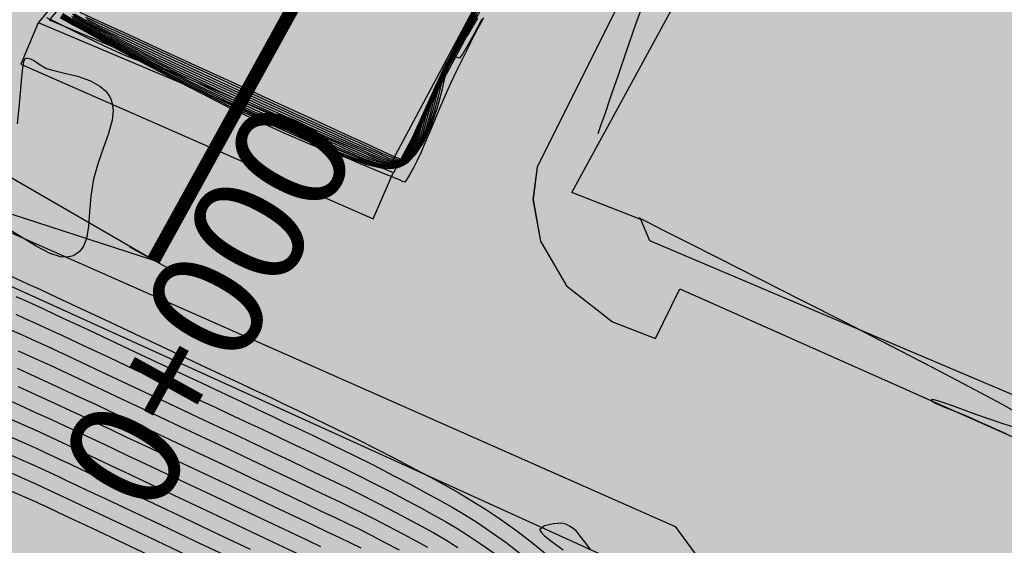
# Model space of a CAD drawing. Units: metres. Extents: x 268494 to 276854, y 8664079 to 8668409.
# Drawn here: x 268809 to 268853, y 8664402 to 8664425 of the extents above; entities that cross this region are included whole.
import ezdxf

# ---------------------------------------------------------------- set-up
doc = ezdxf.new("R2010")
doc.units = ezdxf.units.M
for name, color, linetype in [('02_TIN', 7, 'Continuous'), ('04_ALI', 7, 'Continuous'), ('1TEXTO', 250, 'Continuous'), ('3', 3, 'Continuous'), ('BLOK_KM', 251, 'Continuous'), ('C-ROAD-MARK', 212, 'Continuous'), ('C-ROAD-STAN-MAJR', 11, 'Continuous'), ('MURO', 160, 'Continuous'), ('TOP_Veredas', 252, 'Continuous'), ('VEREDA', 1, 'Continuous')]:
    doc.layers.add(name, color=color, linetype=linetype)
doc.styles.add('DATOS-02', font='romand.shx')
doc.styles.add('DATOS-03', font='arial.ttf')

# ---------------------------------------------------------------- blocks, each defined once
blk = doc.blocks.new('AeccTickLine')
at = {"color": 7}
blk.add_line((0, -2), (0, 2), dxfattribs=at)
blk = doc.blocks.new('LOTES')
at = {"layer": 'TOP_Veredas', "flags": 128}
for points, elevation in [([(268920.5, 8664502.5), (268890.086, 8664513.849), (268890.768, 8664515.676), (268889.677, 8664515.943), (268889.206, 8664515.929), (268887.229, 8664515.576), (268885.507, 8664514.457), (268866.802, 8664480.993), (268836.355, 8664426.367), (268832.315, 8664418.3), (268832.137, 8664416.849), (268832.467, 8664414.995), (268833.622, 8664413.015), (268835.656, 8664411.424), (268837.561, 8664410.692), (268838.642, 8664412.887), (268863.652, 8664401.766)], 22.938), ([(268766.749, 8664433.966), (268796.844, 8664421.128), (268799.958, 8664419.379), (268838.433, 8664402.352), (268841.425, 8664398.29), (268857.84, 8664391.056)], 20.721)]:
    blk.add_lwpolyline(points, dxfattribs=dict(at, elevation=elevation))
at = {"layer": 'TOP_Veredas'}
blk.add_lwpolyline([(268810.217, 8664424.685), (268809.439, 8664422.844), (268825.05, 8664415.988), (268825.948, 8664418.035)], dxfattribs=at)
blk = doc.blocks.new('LOTESS')
at = {"layer": 'TOP_Veredas', "linetype": 'Continuous'}
blk.add_blockref('LOTES', (-0.003, 0), dxfattribs=at)
blk = doc.blocks.new('33')
at = {"true_color": 0xfff7e0}
h = blk.add_hatch(color=7, dxfattribs=at)
h.dxf.hatch_style = 1
edge = h.paths.add_edge_path()
edge.add_arc((-14.628, 71.486), 12.378, 92.2185, 266.0499)
edge.add_line((-15.481, 59.137), (-3.518, 59.149))
edge.add_line((-3.518, 59.149), (0.028, -0.065))
edge.add_line((0.028, -0.065), (9.025, 59.161))
edge.add_line((9.025, 59.161), (55.904, 59.217))
edge.add_arc((54.982, 71.573), 12.391, 274.2664, 453.9016)
edge.add_line((54.139, 83.935), (-15.107, 83.855))
h = blk.add_hatch(color=256)
h.dxf.hatch_style = 1
edge = h.paths.add_edge_path()
edge.add_line((56.819, 83.845), (-10.927, 78.939))
edge.add_arc((-10.448, 66.57), 12.378, 92.2185, 266.0499)
edge.add_line((-11.3, 54.221), (0.663, 54.233))
edge.add_line((0.663, 54.233), (0.028, -0.065))
edge.add_line((0.028, -0.065), (15.906, 54.347))
edge.add_line((15.906, 54.347), (60.085, 54.301))
edge.add_arc((56.801, 68.891), 14.954, 282.6829, 449.933)
h.paths.add_polyline_path([(5.859, 61.546), (26.696, 61.546), (26.696, 73.588), (5.859, 73.588)], flags=16)
at = {"layer": 'BLOK_KM', "flags": 128}
blk.add_lwpolyline([(-3.517, 59.137), (0.028, -0.065), (9.024, 59.151)], dxfattribs=at)
at = {"layer": '1TEXTO', "style": 'DATOS-03'}
blk.add_attdef('KM', (-12.056, 68.469), '', height=8.028, dxfattribs=at)

msp = doc.modelspace()

# ---------------------------------------------------------------- hatches: boundary and pattern name
at = {"true_color": 0xe0e0e0}
h = msp.add_hatch(color=254, dxfattribs=at)
h.dxf.hatch_style = 1
edge = h.paths.add_edge_path()
edge.add_arc((269704.4222, 8665832.3415), 1754.5113, 235.4944946, 237.431785)
edge.add_arc((268804.4234, 8664424.5531), 83.6262, 237.882471, 264.41501)
edge.add_arc((268785.4773, 8664293.9068), 48.633, 59.9766, 77.16033, ccw=False)
edge.add_arc((268797.1985, 8664402.7377), 67.9049, 280.704187, 300.529154)
edge.add_arc((268844.1887, 8664319.6443), 27.5937, 96.99147, 116.92727, ccw=False)
edge.add_arc((268891.3024, 8663754.3272), 594.8508, 91.9924967, 94.867341, ccw=False)
edge.add_arc((269547.6266, 8694948.7859), 30607.4558, 268.73257131, 268.84347396)
edge.add_arc((266901.013, 8565936.3251), 98432.151, 88.806442091, 88.818962067, ccw=False)
edge.add_arc((268862.227, 8664111.9094), 251.5308, 59.698539, 69.246717, ccw=False)
edge.add_arc((269072.978, 8664309.1699), 86.1721, 157.095153, 166.643332, ccw=False)
edge.add_arc((268966.4445, 8664347.4819), 27.5723, 350.02981, 413.89408)
edge.add_arc((268941.9867, 8664316.4653), 67.0604, 52.627198, 69.621831)
edge.add_arc((268890.3128, 8664180.545), 212.4706, 69.322394, 78.929456)
edge.add_arc((269030.7488, 8664906.9669), 527.4024, 255.10158, 259.110121, ccw=False)
edge.add_arc((268907.6689, 8664447.9967), 52.2253, 233.77879, 256.13094, ccw=False)
edge.add_arc((268888.5587, 8664420.9486), 19.1205, 179.58834, 232.08302, ccw=False)
edge.add_arc((268935.5461, 8664416.2758), 66.2822, 77.736047, 175.838314, ccw=False)
edge.add_arc((269001.0857, 8664690.0153), 215.2128, 256.165796, 267.460309)
edge.add_arc((266180.8285, 8648020.4784), 16692.8694, 80.18327303, 80.30644332, ccw=False)
edge.add_arc((269028.7505, 8664477.9966), 9.247, 258.55429, 328.4288)
edge.add_arc((269020.6143, 8664460.9303), 20.1474, 37.35715, 72.20619)
edge.add_arc((269191.7566, 8665020.2998), 564.8195, 248.963032, 253.016107, ccw=False)
edge.add_arc((268992.025, 8664499.6062), 7.15, 205.89989, 244.99901, ccw=False)
edge.add_arc((268493.2332, 8664180.566), 584.9974, 32.685784, 33.8870009)
edge.add_arc((268999.9823, 8664522.53), 26.3729, 152.98495, 216.79104, ccw=False)
edge.add_arc((269046.8815, 8664495.9295), 80.2731, 136.340596, 151.275047, ccw=False)
edge.add_arc((268908.398, 8664636.1891), 116.892, 313.463662, 334.693874)
edge.add_arc((269232.6524, 8664523.5182), 227.3961, 151.663367, 163.993172, ccw=False)
edge.add_arc((269140.4482, 8664564.0713), 127.248, 134.629178, 148.02679, ccw=False)
edge.add_arc((268977.9415, 8664728.8424), 104.1779, 314.572271, 330.944877)
edge.add_arc((268946.7788, 8664735.0368), 134.7781, 335.080291, 356.23475)
edge.add_arc((269233.3017, 8664689.2132), 156.4668, 144.554631, 166.331813, ccw=False)
edge.add_arc((269412.4515, 8664567.6427), 372.9481, 135.973306, 145.300371, ccw=False)
edge.add_arc((267043.7948, 8666834.715), 2905.7994, 316.2915411, 317.8730645)
edge.add_arc((268979.3386, 8665089.6452), 299.7606, 317.095942, 336.043878)
edge.add_arc((268897.3867, 8665110.9147), 383.5388, 338.111592, 347.528537)
edge.add_arc((269407.6218, 8664994.8073), 139.7666, 146.255561, 166.224537, ccw=False)
edge.add_arc((269337.6151, 8665037.0889), 58.1871, 115.981625, 142.580319, ccw=False)
edge.add_arc((269358.72, 8664990.6349), 109.2006, 94.4685, 115.258204, ccw=False)
edge.add_arc((269372.683, 8664837.6981), 262.768, 80.739922, 94.905711, ccw=False)
edge.add_arc((269355.1921, 8664683.6887), 417.6527, 68.065072, 81.771559, ccw=False)
edge.add_arc((268981.9842, 8663734.1726), 1437.8702, 65.278769, 68.4039386, ccw=False)
edge.add_arc((269628.7689, 8665127.5377), 98.4023, 242.483627, 259.93181)
edge.add_arc((269616.0269, 8665116.6798), 86.1447, 267.031847, 291.509746)
edge.add_arc((269639.0863, 8665056.7902), 21.9769, 292.82806, 325.50848)
edge.add_arc((269525.7025, 8665146.0102), 166.2148, 322.291146, 325.683744)
edge.add_arc((269346.1724, 8665278.5896), 389.3269, 324.463581, 330.631578)
edge.add_arc((269589.1004, 8665143.8105), 111.5328, 329.76866, 354.052798)
edge.add_arc((269634.0066, 8665135.7363), 66.118, 356.981212, 380.463267)
edge.add_arc((269587.7248, 8665117.7396), 115.7731, 20.800095, 40.41854)
edge.add_arc((269506.0253, 8665049.8647), 221.9849, 40.084011, 56.930769)
edge.add_arc((269853.4584, 8665621.9856), 447.531, 231.742516, 239.623627, ccw=False)
edge.add_arc((269623.7126, 8665330.6386), 76.4971, 190.284173, 231.745207, ccw=False)
edge.add_arc((269682.5069, 8665342.3868), 136.4484, 174.274278, 190.730498, ccw=False)
edge.add_arc((269764.5291, 8665333.1803), 218.982, 153.48811, 174.018516, ccw=False)
edge.add_arc((269928.6066, 8665257.2842), 399.7197, 148.560033, 154.251629, ccw=False)
edge.add_arc((271107.0552, 8664497.3005), 1801.8837, 141.1705402, 147.4876333, ccw=False)
edge.add_arc((276069.7803, 8660546.9377), 8144.8914, 140.29463881, 141.41151772, ccw=False)
edge.add_arc((268395.5332, 8666922.6972), 1832.3028, 320.2161255, 325.20132)
edge.add_arc((269248.052, 8666329.8371), 793.9045, 325.223437, 342.4825336)
edge.add_arc((270200.3914, 8666016.7852), 208.8362, 143.036689, 159.220494, ccw=False)
edge.add_arc((270198.4456, 8666007.2739), 213.1812, 129.914393, 140.679009, ccw=False)
edge.add_arc((270568.9491, 8665560.9926), 793.2144, 125.2902182, 129.7572717, ccw=False)
edge.add_arc((269944.5901, 8666446.1048), 289.9549, 304.950142, 316.674542)
edge.add_arc((270063.3051, 8666332.4052), 125.5858, 317.248287, 350.934467)
edge.add_arc((269913.3702, 8666360.7604), 278.15, 350.032873, 362.312594)
edge.add_arc((265867.9157, 8666202.7003), 4326.6909, 2.2422974, 3.3603562)
edge.add_arc((270649.3661, 8666477.2248), 462.6716, 167.66209, 182.590631, ccw=False)
edge.add_arc((271091.4655, 8666383.4381), 914.6049, 162.9060093, 167.8403671, ccw=False)
edge.add_arc((262726.1002, 8669018.8614), 7856.0971, 342.46780097, 343.6861777)
edge.add_arc((268887.1194, 8667206.9453), 1434.1958, 344.019535, 349.141391)
edge.add_arc((269609.2342, 8667066.7095), 698.594, 349.2798823, 359.2988175)
edge.add_arc((270003.3136, 8667071.0442), 304.7347, 357.576882, 399.549636)
edge.add_arc((269772.366, 8666881.7792), 603.3271, 39.4434708, 46.7990063)
edge.add_arc((266855.2228, 8663693.049), 4925.0554, 47.4552112, 48.8779429)
edge.add_arc((270872.4812, 8668288.9373), 1179.0917, 224.6776821, 228.6988403, ccw=False)
edge.add_arc((270404.2997, 8667829.191), 522.9294, 207.059192, 224.926773, ccw=False)
edge.add_arc((263806.3688, 8664535.0699), 6851.6402, 26.49110481, 27.64739264)
edge.add_arc((268973.9301, 8667207.9818), 1034.2428, 29.3195009, 32.4059082)
edge.add_arc((269958.6228, 8667828.6676), 129.7927, 185.239104, 210.780132, ccw=False)
edge.add_arc((270044.4597, 8667842.7757), 216.6483, 158.630271, 186.881978, ccw=False)
edge.add_arc((269959.5392, 8667878.7699), 124.4771, 113.473276, 159.815969, ccw=False)
edge.add_arc((269898.1269, 8668017.8064), 27.5317, 295.44872, 339.12412)
edge.add_arc((269888.5552, 8668014.8808), 35.9613, 348.9619, 371.60439)
edge.add_arc((269615.7229, 8668072.8282), 312.205, 350.65161, 356.646789)
edge.add_arc((269914.9103, 8668055.6738), 12.532, 354.93331, 432.96345)
edge.add_arc((269842.2338, 8667767.9721), 309.2562, 75.707235, 81.562927)
edge.add_arc((264142.6117, 8645759.796), 23041.7751, 75.56215361, 76.00341519)
edge.add_arc((269327.7823, 8666815.7893), 1358.2163, 73.4096813, 76.7684644)
edge.add_arc((269555.7547, 8667732.4977), 413.8407, 78.443665, 89.302734)
edge.add_arc((269611.8545, 8668785.3338), 641.063, 260.8794014, 265.4312792, ccw=False)
edge.add_arc((269471.2839, 8667899.2301), 256.1253, 81.252008, 90.195956)
edge.add_arc((269461.4512, 8668486.9614), 331.7285, 263.021867, 271.547188, ccw=False)
edge.add_arc((269575.1087, 8668970.6194), 827.3799, 256.9588823, 259.2758575, ccw=False)
edge.add_arc((269380.2153, 8668130.6913), 34.8645, 76.40533, 113.38794)
edge.add_arc((269375.115, 8668149.1292), 16.1341, 122.79762, 168.66524)
edge.add_arc((269179.8629, 8668188.4477), 183.0376, 331.693904, 348.609957, ccw=False)
edge.add_arc((269343.1866, 8668100.3491), 2.5346, 148.99668, 256.88014)
edge.add_arc((269373.7085, 8668162.8931), 72.067, 244.436963, 260.914062)
edge.add_arc((269283.7802, 8667729.2121), 370.9303, 64.714229, 77.774562, ccw=False)
edge.add_arc((269410.4707, 8667989.6161), 81.4301, -0.936502, 67.054266, ccw=False)
edge.add_arc((269316.1577, 8667985.8532), 175.749, -31.989363, 0.792899, ccw=False)
edge.add_arc((269547.0475, 8667845.2724), 94.604, 149.878503, 172.356111)
edge.add_arc((266792.9057, 8668369.6893), 2709.1672, 345.7325151, 349.109866, ccw=False)
edge.add_arc((285444.3478, 8663476.3865), 16573.5757, 165.22866961, 166.04927838)
edge.add_arc((271519.7866, 8666940.3873), 2224.6199, 166.1726498, 170.2246021)
edge.add_arc((275297.4251, 8666421.9144), 6036.8496, 171.46276509, 178.24269252)
edge.add_arc((271657.4912, 8666459.3252), 2398.6292, 176.46931, 180.2485107)
edge.add_arc((270640.8108, 8666444.5563), 1381.9331, 179.8190148, 196.2419153)
edge.add_arc((268998.3883, 8665973.2241), 326.8396, 1.025613, 15.040315, ccw=False)
edge.add_arc((269029.9094, 8665981.4764), 295.276, 314.131103, 359.533888, ccw=False)
edge.add_arc((269119.624, 8665895.4504), 171.1214, 279.481174, 312.626741, ccw=False)
edge.add_arc((269084.4921, 8666092.5349), 371.3071, 273.607471, 279.818734, ccw=False)
edge.add_arc((269152.869, 8664593.2088), 1129.652, 92.2837092, 96.3959116)
edge.add_arc((269051.0478, 8665532.2443), 185.15, 97.454052, 115.521319)
edge.add_arc((269051.9885, 8665549.6865), 170.0209, 118.341013, 145.462053)
edge.add_arc((269091.7606, 8665516.687), 221.5408, 144.263371, 191.750583)
edge.add_arc((269586.6379, 8665621.1977), 727.3326, 191.8717322, 201.343497)
edge.add_arc((268379.098, 8665168.4789), 562.4417, 11.363563, 19.52735, ccw=False)
edge.add_arc((268601.285, 8665219.5054), 334.6148, -3.289253, 10.293695, ccw=False)
edge.add_arc((268435.6689, 8665227.333), 500.41, 347.742468, 356.903993, ccw=False)
edge.add_arc((268132.9707, 8665292.5272), 810.049, 342.125624, 347.7818423, ccw=False)
edge.add_arc((260936.4641, 8667746.4224), 8413.3223, 340.18594201, 341.26330053, ccw=False)
edge.add_arc((285715.128, 8659567.5904), 17684.7952, 162.46922646, 162.84854284)
edge.add_arc((267999.4885, 8665036.6749), 855.831, 334.4655665, 342.7448349, ccw=False)
edge.add_arc((274329.2221, 8661828.6216), 6240.7122, 152.93898004, 154.43414816)
edge.add_arc((269014.4805, 8664376.2101), 346.9606, 155.191599, 163.104006)
edge.add_arc((268733.1823, 8664465.66), 51.9493, 167.33588, 193.3295)
edge.add_arc((268818.384, 8664482.538), 138.7843, 192.000038, 203.898354)
edge.add_arc((269109.2197, 8664601.3964), 452.9293, 202.740313, 208.324387)

# ---------------------------------------------------------------- linework, layer by layer
at = {"layer": '02_TIN', "color": 56, "linetype": 'Continuous', "lineweight": -3}
for points, elevation in [([(268835.019, 8664419.7774), (268835.0642, 8664419.9036), (268835.162, 8664420.18), (268835.3262, 8664420.6497), (268835.5736, 8664421.3653), (268835.9205, 8664422.3741), (268836.2986, 8664423.4721), (268836.6962, 8664424.619), (268837.1019, 8664425.7743)], 22), ([(268811.6837, 8664424.9682), (268812.2003, 8664424.6745), (268812.8454, 8664424.3261), (268813.576, 8664423.9431), (268814.3495, 8664423.5454), (268815.123, 8664423.1531), (268815.7903, 8664422.8222), (268816.5858, 8664422.4372), (268817.4714, 8664422.0161), (268818.4091, 8664421.577), (268819.3608, 8664421.138), (268820.2886, 8664420.7171), (268821.1543, 8664420.3323), (268821.9198, 8664420.0018), (268822.5472, 8664419.7436), (268823.3469, 8664419.4051), (268824.0987, 8664419.0644), (268824.7868, 8664418.7616), (268825.3955, 8664418.5368), (268825.8148, 8664418.44), (268826.0845, 8664418.4293), (268826.2411, 8664418.4565), (268826.312, 8664418.4813), (268826.3903, 8664418.5184), (268826.5255, 8664418.6071), (268826.6827, 8664418.7741), (268826.829, 8664419.0529), (268826.9577, 8664419.4755), (268827.0875, 8664419.96), (268827.284, 8664420.4844), (268827.5265, 8664421.0122), (268827.7512, 8664421.5156), (268827.9588, 8664421.9855), (268828.1504, 8664422.4127), (268828.3268, 8664422.7883), (268828.5098, 8664423.1519), (268828.6593, 8664423.4315), (268828.8108, 8664423.7102), (268828.9992, 8664424.0712), (268829.2314, 8664424.5332), (268829.5363, 8664425.1468)], 18.5), ([(268811.7171, 8664424.8902), (268812.3132, 8664424.5512), (268813.0575, 8664424.1492), (268813.9006, 8664423.7073), (268814.7931, 8664423.2485), (268815.6855, 8664422.7959), (268816.4647, 8664422.4066), (268817.2631, 8664422.0156), (268818.0719, 8664421.6279), (268818.8823, 8664421.2484), (268819.6854, 8664420.8821), (268820.4723, 8664420.5342), (268821.2342, 8664420.2096), (268821.9623, 8664419.9134), (268822.756, 8664419.5799), (268823.511, 8664419.2397), (268824.2158, 8664418.9219), (268824.8591, 8664418.6557), (268825.4294, 8664418.47), (268825.8254, 8664418.3992), (268826.0835, 8664418.4011), (268826.2356, 8664418.4321), (268826.3054, 8664418.4572), (268826.396, 8664418.5006), (268826.5542, 8664418.6077), (268826.7418, 8664418.8138), (268826.9211, 8664419.1578), (268827.0793, 8664419.666), (268827.2258, 8664420.218), (268827.4267, 8664420.768), (268827.6503, 8664421.2547), (268827.8338, 8664421.6687), (268827.9967, 8664422.0407), (268828.1586, 8664422.4019), (268828.3388, 8664422.7833), (268828.5509, 8664423.2046), (268828.7242, 8664423.5286), (268828.8997, 8664423.8516), (268829.1181, 8664424.2699), (268829.3532, 8664424.7369), (268829.6243, 8664425.2824)], 19), ([(268811.7817, 8664424.9696), (268812.349, 8664424.655), (268813.0396, 8664424.2891), (268813.7959, 8664423.8986), (268814.5605, 8664423.5104), (268815.2036, 8664423.1944), (268816.0871, 8664422.7719), (268817.1411, 8664422.2757), (268818.2957, 8664421.7383), (268819.481, 8664421.1923), (268820.6272, 8664420.6702), (268821.6644, 8664420.2048), (268822.5227, 8664419.8285), (268823.1322, 8664419.5739), (268823.809, 8664419.2874), (268824.4453, 8664418.999), (268825.0277, 8664418.7427), (268825.5429, 8664418.5524), (268825.8978, 8664418.4705), (268826.1261, 8664418.4614), (268826.2586, 8664418.4844), (268826.3187, 8664418.5055), (268826.3849, 8664418.5368), (268826.4994, 8664418.6119), (268826.6324, 8664418.7533), (268826.7562, 8664418.9892), (268826.8652, 8664419.3469), (268826.975, 8664419.757), (268827.1414, 8664420.2009), (268827.377, 8664420.7147), (268827.6395, 8664421.3007), (268827.9015, 8664421.889), (268828.1357, 8664422.4098), (268828.3147, 8664422.7933), (268828.4686, 8664423.0992), (268828.5945, 8664423.3343), (268828.7218, 8664423.5688), (268828.8804, 8664423.8724), (268829.0616, 8664424.2332), (268829.3283, 8664424.7692), (268829.6329, 8664425.3844)], 18), ([(268811.7997, 8664425.0785), (268812.2847, 8664424.8165), (268812.851, 8664424.5221), (268813.4354, 8664424.225), (268813.9476, 8664423.9778), (268814.8471, 8664423.5548), (268816.0364, 8664423.0009), (268817.4183, 8664422.3611), (268818.8955, 8664421.6803), (268820.3704, 8664421.0034), (268821.7459, 8664420.3755), (268822.9246, 8664419.8414), (268823.8091, 8664419.446), (268824.302, 8664419.2343), (268824.8166, 8664419.0145), (268825.2915, 8664418.7991), (268825.7122, 8664418.6257), (268825.9997, 8664418.5422), (268826.1819, 8664418.5243), (268826.2857, 8664418.5382), (268826.3319, 8664418.5537), (268826.3841, 8664418.5791), (268826.4708, 8664418.6421), (268826.5651, 8664418.7642), (268826.6475, 8664418.9709), (268826.7306, 8664419.2832), (268826.856, 8664419.6337), (268827.0306, 8664420.0151), (268827.2957, 8664420.6027), (268827.6028, 8664421.2861), (268827.9033, 8664421.9544), (268828.1488, 8664422.4971), (268828.2906, 8664422.8034), (268828.4135, 8664423.0452), (268828.5163, 8664423.2347), (268828.6426, 8664423.475), (268828.8128, 8664423.815), (268829.124, 8664424.441), (268829.5058, 8664425.2118)], 17), ([(268812.0537, 8664425.1526), (268812.8434, 8664424.7872), (268814.0202, 8664424.2449), (268815.4873, 8664423.5701), (268817.1478, 8664422.8072), (268818.9049, 8664422.0005), (268820.662, 8664421.1944), (268822.322, 8664420.4332), (268823.7884, 8664419.7613), (268824.9641, 8664419.2231), (268825.7526, 8664418.8629), (268826.0569, 8664418.725), (268826.0569, 8664418.725), (268826.0935, 8664418.7104), (268826.1681, 8664418.6805), (268826.2704, 8664418.6422), (268826.3518, 8664418.6261), (268826.394, 8664418.6953), (268826.428, 8664418.7831), (268826.5344, 8664419.0179), (268826.7971, 8664419.5982), (268827.1532, 8664420.385), (268827.5398, 8664421.2394), (268827.8941, 8664422.0224), (268828.1532, 8664422.5951), (268828.2544, 8664422.8184), (268828.286, 8664422.8788), (268828.4375, 8664423.0541), (268828.8061, 8664423.5113), (268829.267, 8664424.1558), (268829.6957, 8664424.8928)], 15.5), ([(268812.3103, 8664424.9396), (268812.7004, 8664424.7557), (268813.5758, 8664424.3497), (268814.8285, 8664423.7711), (268816.3505, 8664423.0698), (268818.0337, 8664422.2954), (268819.7702, 8664421.4975), (268821.452, 8664420.7258), (268822.971, 8664420.03), (268824.2194, 8664419.4598), (268825.089, 8664419.0648), (268825.4719, 8664418.8948), (268825.8318, 8664418.7373), (268826.1326, 8664418.6149), (268826.3452, 8664418.602), (268826.4526, 8664418.706), (268826.5042, 8664418.8687), (268826.5706, 8664419.0666), (268826.7264, 8664419.4089), (268827.042, 8664420.1066), (268827.4355, 8664420.9779), (268827.8253, 8664421.8408), (268828.1295, 8664422.5133), (268828.2664, 8664422.8134), (268828.335, 8664422.9458), (268828.4049, 8664423.0775), (268828.5251, 8664423.3188), (268828.8007, 8664423.8733), (268829.1727, 8664424.6232), (268829.5822, 8664425.4503)], 16), ([(268812.351, 8664424.8506), (268812.8729, 8664424.5823), (268813.292, 8664424.3819), (268814.1175, 8664423.9962), (268815.2587, 8664423.4667), (268816.6251, 8664422.8353), (268818.1261, 8664422.1437), (268819.6711, 8664421.4334), (268821.1696, 8664420.7464), (268822.531, 8664420.1243), (268823.6648, 8664419.6088), (268824.4803, 8664419.2417), (268824.887, 8664419.0646), (268825.3429, 8664418.8675), (268825.7505, 8664418.6859), (268826.0892, 8664418.572), (268826.3385, 8664418.5779), (268826.517, 8664418.7507), (268826.6029, 8664419.0212), (268826.7133, 8664419.3502), (268826.8783, 8664419.7115), (268827.1682, 8664420.3533), (268827.518, 8664421.1297), (268827.863, 8664421.8949), (268828.1381, 8664422.503), (268828.2785, 8664422.8084), (268828.3641, 8664422.9769), (268828.4357, 8664423.1089), (268828.5237, 8664423.2762), (268828.6884, 8664423.606), (268829.0218, 8664424.277), (268829.4423, 8664425.1254)], 16.5), ([(268829.9418, 8664424.8945), (268829.8109, 8664424.6521), (268829.6776, 8664424.4108), (268829.5131, 8664424.0975), (268829.3504, 8664423.7777), (268829.1657, 8664423.4121), (268828.9591, 8664422.9954), (268828.7303, 8664422.5221), (268828.4793, 8664421.9865), (268828.2336, 8664421.4357), (268827.9515, 8664420.7801), (268827.6603, 8664420.0932), (268827.3872, 8664419.4486), (268827.1595, 8664418.9201), (268827.0044, 8664418.5813), (268826.8332, 8664418.2484), (268826.6667, 8664417.9425), (268826.5319, 8664417.7157), (268826.456, 8664417.6201), (268826.3555, 8664417.6474), (268826.2442, 8664417.7088), (268825.9552, 8664417.8258), (268825.2555, 8664418.1114), (268824.3136, 8664418.5041), (268823.2979, 8664418.9422), (268822.3769, 8664419.3641), (268821.8215, 8664419.6485), (268821.5672, 8664419.8102), (268821.4953, 8664419.8859), (268821.4926, 8664419.9127), (268821.5093, 8664419.929), (268821.586, 8664419.9248), (268821.7991, 8664419.8384), (268822.2369, 8664419.6077), (268822.9686, 8664419.2069), (268823.8242, 8664418.7757), (268824.7168, 8664418.4153), (268825.3992, 8664418.2461), (268825.8633, 8664418.2227), (268826.1395, 8664418.2686), (268826.2656, 8664418.3124), (268826.3852, 8664418.3704), (268826.6118, 8664418.5247), (268826.9206, 8664418.8391), (268827.2771, 8664419.377), (268827.6386, 8664420.1621), (268827.913, 8664420.9719), (268828.1073, 8664421.6984), (268828.2283, 8664422.2335), (268828.2828, 8664422.4693), (268828.3464, 8664422.6116), (268828.4113, 8664422.7531), (268828.5308, 8664422.9836), (268828.7875, 8664423.4735), (268829.1137, 8664424.0945), (268829.4416, 8664424.7185), (268829.7034, 8664425.2172)], 22), ([(268811.1656, 8664424.9176), (268811.745, 8664424.5884), (268812.5257, 8664424.1966), (268813.3677, 8664423.7902), (268814.1311, 8664423.4177), (268814.5911, 8664423.1764), (268814.8012, 8664423.0447), (268814.8602, 8664422.9862), (268814.8621, 8664422.9668), (268814.8444, 8664422.9565), (268814.7541, 8664422.9671), (268814.4985, 8664423.0517), (268813.9812, 8664423.2671), (268813.1537, 8664423.6464), (268812.2586, 8664424.0766), (268811.4387, 8664424.4811), (268810.8366, 8664424.7836), (268810.5951, 8664424.9075)], 22), ([(268811.2298, 8664424.9391), (268811.9089, 8664424.5229), (268812.8876, 8664423.9701), (268814.049, 8664423.3383), (268815.2759, 8664422.6851), (268816.4513, 8664422.068), (268817.4582, 8664421.5446), (268818.1796, 8664421.1725), (268818.4982, 8664421.0094), (268818.6882, 8664420.9142), (268818.8413, 8664420.843), (268819.0376, 8664420.7622), (268819.3647, 8664420.6076), (268820.0862, 8664420.2647), (268821.0874, 8664419.8065), (268822.2534, 8664419.3059), (268823.4697, 8664418.8357), (268824.6214, 8664418.4688), (268825.4192, 8664418.2987), (268825.9069, 8664418.2675), (268826.1656, 8664418.3014), (268826.2723, 8664418.3365), (268826.3829, 8664418.3899), (268826.5914, 8664418.5302), (268826.8738, 8664418.8137), (268827.197, 8664419.2971), (268827.5223, 8664420.004), (268827.7694, 8664420.7387), (268827.9481, 8664421.4089), (268828.0684, 8664421.922), (268828.1401, 8664422.1858), (268828.2327, 8664422.3907), (268828.304, 8664422.5545), (268828.3992, 8664422.7581), (268828.5685, 8664423.087), (268828.8717, 8664423.6645), (268829.2215, 8664424.3282), (268829.5308, 8664424.9154)], 21.5), ([(268811.2316, 8664424.9906), (268811.8137, 8664424.6293), (268812.6586, 8664424.1487), (268813.6715, 8664423.5955), (268814.7576, 8664423.016), (268815.8219, 8664422.4569), (268816.7696, 8664421.9647), (268817.5058, 8664421.5857), (268817.9357, 8664421.3667), (268818.32, 8664421.1729), (268818.6267, 8664421.0212), (268818.91, 8664420.889), (268819.2239, 8664420.7537), (268819.6225, 8664420.5925), (268820.0786, 8664420.3888), (268820.8152, 8664420.0445), (268821.7458, 8664419.6192), (268822.7838, 8664419.1723), (268823.8427, 8664418.7635), (268824.8359, 8664418.4523), (268825.525, 8664418.3136), (268825.9512, 8664418.2938), (268826.1818, 8664418.328), (268826.2789, 8664418.3606), (268826.397, 8664418.4185), (268826.6163, 8664418.5731), (268826.9052, 8664418.8877), (268827.2227, 8664419.4204), (268827.5252, 8664420.1796), (268827.7416, 8664420.9282), (268827.8923, 8664421.5433), (268827.9974, 8664421.9022), (268828.1368, 8664422.2105), (268828.2439, 8664422.4568), (268828.3871, 8664422.7632), (268828.5622, 8664423.106), (268828.8282, 8664423.6122), (268829.1273, 8664424.1773), (268829.4017, 8664424.6964), (268829.5936, 8664425.0649)], 21), ([(268811.2793, 8664425.0106), (268811.8779, 8664424.6418), (268812.7397, 8664424.1552), (268813.7611, 8664423.6015), (268814.8386, 8664423.031), (268815.8688, 8664422.4943), (268816.7482, 8664422.0418), (268817.3732, 8664421.724), (268817.9228, 8664421.4466), (268818.3714, 8664421.2228), (268818.7715, 8664421.0305), (268819.1758, 8664420.8478), (268819.6369, 8664420.6526), (268820.2074, 8664420.4227), (268820.7924, 8664420.17), (268821.5441, 8664419.8243), (268822.4042, 8664419.4318), (268823.3142, 8664419.0388), (268824.2158, 8664418.6914), (268825.0505, 8664418.4358), (268825.6308, 8664418.3284), (268825.9954, 8664418.3201), (268826.1979, 8664418.3545), (268826.2855, 8664418.3848), (268826.3931, 8664418.4371), (268826.5915, 8664418.5744), (268826.8502, 8664418.8507), (268827.1306, 8664419.3168), (268827.3953, 8664419.9856), (268827.5878, 8664420.658), (268827.7327, 8664421.2352), (268827.8548, 8664421.6186), (268828.0018, 8664421.9415), (268828.112, 8664422.1949), (268828.2236, 8664422.4476), (268828.375, 8664422.7682), (268828.5559, 8664423.1249), (268828.7847, 8664423.5599), (268829.0331, 8664424.0264), (268829.2726, 8664424.4774), (268829.4747, 8664424.8661)], 20.5), ([(268811.3031, 8664425.0966), (268811.7646, 8664424.805), (268812.4515, 8664424.4152), (268813.3035, 8664423.9553), (268814.2604, 8664423.4538), (268815.262, 8664422.9388), (268816.2481, 8664422.4386), (268817.124, 8664421.9974), (268817.8685, 8664421.6266), (268818.5319, 8664421.3048), (268819.1642, 8664421.0108), (268819.8158, 8664420.7233), (268820.5368, 8664420.4212), (268821.3773, 8664420.0832), (268822.2767, 8664419.7053), (268823.1323, 8664419.3198), (268823.931, 8664418.9597), (268824.6599, 8664418.6579), (268825.3061, 8664418.4476), (268825.7549, 8664418.3673), (268826.0473, 8664418.3695), (268826.2197, 8664418.4046), (268826.2988, 8664418.4331), (268826.402, 8664418.4833), (268826.5851, 8664418.613), (268826.8084, 8664418.8694), (268827.0297, 8664419.2977), (268827.2255, 8664419.909), (268827.386, 8664420.5227), (268827.5694, 8664421.0515), (268827.7524, 8664421.4511), (268827.8926, 8664421.7707), (268828.0193, 8664422.0633), (268828.1623, 8664422.3815), (268828.3509, 8664422.7782), (268828.5478, 8664423.1718), (268828.7115, 8664423.4824), (268828.8653, 8664423.7651), (268829.0327, 8664424.0754), (268829.237, 8664424.4686), (268829.475, 8664424.9407)], 19.5), ([(268809.2895, 8664420.2081), (268809.3971, 8664421.2047), (268809.4724, 8664422.1172), (268809.5277, 8664422.6863), (268809.5753, 8664422.969), (268809.6132, 8664423.0709), (268809.6346, 8664423.0923), (268809.6738, 8664423.1077), (268809.7527, 8664423.1181), (268809.8741, 8664423.0902), (268810.0464, 8664422.9932), (268810.2894, 8664422.8219), (268810.5769, 8664422.6548), (268810.896, 8664422.5609), (268811.3805, 8664422.4543), (268811.9507, 8664422.3097), (268812.5268, 8664422.1022), (268812.9382, 8664421.8739), (268813.1912, 8664421.6579), (268813.3239, 8664421.4896), (268813.3774, 8664421.3976), (268813.422, 8664421.302), (268813.4856, 8664421.1056), (268813.5237, 8664420.7983), (268813.4848, 8664420.364), (268813.3299, 8664419.7805), (268813.1057, 8664419.1504), (268812.8645, 8664418.4722), (268812.6586, 8664417.7442), (268812.5385, 8664417.0022), (268812.4826, 8664416.2992), (268812.4356, 8664415.66), (268812.3418, 8664415.1094), (268812.1959, 8664414.7494), (268812.0263, 8664414.5346), (268811.8781, 8664414.4207), (268811.792, 8664414.3731), (268811.7002, 8664414.3349), (268811.5074, 8664414.2933), (268811.1959, 8664414.3095), (268810.7411, 8664414.454), (268810.1137, 8664414.7804), (268809.4266, 8664415.2021), (268808.6863, 8664415.6475)], 21.5), ([(268836.8276, 8664416.0513), (268836.9599, 8664415.9818), (268837.2775, 8664415.8171), (268837.8764, 8664415.51), (268838.8772, 8664415.0011), (268840.3966, 8664414.2322), (268842.141, 8664413.3503), (268844.0315, 8664412.3926), (268845.9895, 8664411.3965), (268847.9363, 8664410.3991), (268849.7932, 8664409.4377), (268851.4817, 8664408.5494), (268852.9229, 8664407.7715), (268854.0381, 8664407.1412)], 22), ([(268808.6874, 8664413.5955), (268809.4574, 8664413.2413), (268809.759, 8664413.1027), (268809.9032, 8664413.0394), (268810.0472, 8664412.9756), (268810.3349, 8664412.8411), (268811.0547, 8664412.5038), (268812.1001, 8664412.0138), (268813.3644, 8664411.4209), (268814.7412, 8664410.7753), (268816.1238, 8664410.1268), (268817.4056, 8664409.5256), (268818.4802, 8664409.0215), (268819.2408, 8664408.6647), (268819.5809, 8664408.505), (268819.8348, 8664408.386), (268820.0362, 8664408.2914), (268820.2893, 8664408.1707), (268820.5396, 8664408.0528), (268821.0225, 8664407.8259), (268821.6883, 8664407.5115), (268822.4872, 8664407.1306), (268823.3697, 8664406.7047), (268824.2859, 8664406.255), (268825.1864, 8664405.8026), (268826.0213, 8664405.3689), (268826.857, 8664404.9257), (268827.5873, 8664404.5364), (268828.2407, 8664404.1813), (268828.8457, 8664403.8404), (268829.4309, 8664403.4939), (268830.0247, 8664403.1217), (268830.6556, 8664402.7041), (268831.415, 8664402.1631), (268832.1337, 8664401.6103), (268832.7789, 8664401.0866)], 21.5), ([(268809.2142, 8664412.5499), (268809.4712, 8664412.4384), (268809.728, 8664412.3263), (268810.0562, 8664412.179), (268810.4661, 8664411.9887), (268811.2767, 8664411.6097), (268812.3766, 8664411.0944), (268813.6544, 8664410.4951), (268814.9988, 8664409.8642), (268816.2983, 8664409.2541), (268817.4417, 8664408.7171), (268818.3175, 8664408.3057), (268818.8142, 8664408.0722), (268819.2377, 8664407.8734), (268819.5741, 8664407.7161), (268819.8812, 8664407.572), (268820.2168, 8664407.413), (268820.6388, 8664407.2112), (268821.085, 8664406.9995), (268821.704, 8664406.7078), (268822.4544, 8664406.3524), (268823.2947, 8664405.9495), (268824.1835, 8664405.5155), (268825.0794, 8664405.0668), (268825.9409, 8664404.6195), (268826.7139, 8664404.2094), (268827.3894, 8664403.8494), (268827.9938, 8664403.5209), (268828.5535, 8664403.2056), (268829.0948, 8664402.8851), (268829.644, 8664402.5408), (268830.2276, 8664402.1545), (268830.9461, 8664401.6421), (268831.6462, 8664401.1043)], 21), ([(268809.2124, 8664411.7623), (268809.5907, 8664411.596), (268810.0653, 8664411.3823), (268810.535, 8664411.1655), (268811.288, 8664410.8144), (268812.2477, 8664410.3651), (268813.3372, 8664409.854), (268814.4799, 8664409.3172), (268815.599, 8664408.7912), (268816.6178, 8664408.312), (268817.4596, 8664407.916), (268818.0475, 8664407.6393), (268818.6286, 8664407.3665), (268819.1014, 8664407.1453), (268819.5198, 8664406.9494), (268819.9378, 8664406.7526), (268820.4093, 8664406.5287), (268820.9882, 8664406.2516), (268821.5744, 8664405.9725), (268822.2118, 8664405.6715), (268822.8915, 8664405.3496), (268823.605, 8664405.0076), (268824.3435, 8664404.6464), (268825.0982, 8664404.2669), (268825.8605, 8664403.87), (268826.5708, 8664403.4932), (268827.1916, 8664403.1624), (268827.747, 8664402.8606), (268828.2613, 8664402.5708), (268828.7586, 8664402.2762), (268829.2634, 8664401.9599), (268829.7996, 8664401.6049), (268830.4586, 8664401.1362)], 20.5), ([(268827.468, 8664401.4201), (268826.9533, 8664401.7035), (268826.3744, 8664402.0132), (268825.6997, 8664402.3711), (268825.1094, 8664402.6799), (268824.5755, 8664402.9504), (268824.0675, 8664403.1997), (268823.5551, 8664403.4453), (268823.0078, 8664403.7044), (268822.3953, 8664403.9943), (268821.6872, 8664404.3324), (268820.9584, 8664404.6812), (268820.282, 8664405.0027), (268819.6244, 8664405.3133), (268818.9522, 8664405.6293), (268818.2321, 8664405.9671), (268817.4305, 8664406.3431), (268816.5141, 8664406.7736), (268815.6472, 8664407.1821), (268814.777, 8664407.593), (268813.9143, 8664408.0005), (268813.0697, 8664408.399), (268812.2536, 8664408.7828), (268811.4768, 8664409.1462), (268810.7499, 8664409.4835), (268810.0834, 8664409.7891), (268809.3322, 8664410.1278)], 19.5), ([(268826.2217, 8664401.3021), (268825.6193, 8664401.6216), (268825.0101, 8664401.9396), (268824.4631, 8664402.2144), (268823.9354, 8664402.4706), (268823.3838, 8664402.7327), (268822.7653, 8664403.0252), (268822.0367, 8664403.3728), (268821.4112, 8664403.672), (268820.7336, 8664403.994), (268820.007, 8664404.3375), (268819.2346, 8664404.7016), (268818.4193, 8664405.0851), (268817.5643, 8664405.4868), (268816.6727, 8664405.9058), (268815.7474, 8664406.3408), (268814.8692, 8664406.7549), (268814.0973, 8664407.1202), (268813.4031, 8664407.4494), (268812.7579, 8664407.755), (268812.1329, 8664408.0495), (268811.4995, 8664408.3455), (268810.8289, 8664408.6557), (268810.0925, 8664408.9925), (268809.2873, 8664409.356)], 19), ([(268824.5214, 8664401.3938), (268824.0571, 8664401.6192), (268823.5716, 8664401.8499), (268823.0273, 8664402.1073), (268822.3862, 8664402.4132), (268821.8336, 8664402.6772), (268821.1347, 8664403.009), (268820.3232, 8664403.3927), (268819.4329, 8664403.8129), (268818.4975, 8664404.2536), (268817.5508, 8664404.6991), (268816.6266, 8664405.1339), (268815.7587, 8664405.5421), (268814.9807, 8664405.9079), (268814.143, 8664406.3034), (268813.4475, 8664406.6336), (268812.8371, 8664406.9241), (268812.2545, 8664407.2001), (268811.6425, 8664407.4872), (268810.9439, 8664407.8106), (268810.1016, 8664408.1959), (268809.3378, 8664408.5408)], 18.5), ([(268822.7356, 8664401.4536), (268822.1839, 8664401.7168), (268821.3809, 8664402.0974), (268820.3919, 8664402.5648), (268819.2824, 8664403.0884), (268818.1176, 8664403.6374), (268816.9631, 8664404.1813), (268815.884, 8664404.6893), (268814.9459, 8664405.1308), (268814.214, 8664405.4751), (268813.5095, 8664405.8077), (268812.9246, 8664406.0854), (268812.4112, 8664406.3297), (268811.9213, 8664406.5618), (268811.4066, 8664406.8033), (268810.8191, 8664407.0753), (268810.1106, 8664407.3992), (268809.4099, 8664407.7149), (268808.6805, 8664408.0385)], 18), ([(268853.8805, 8664406.6066), (268852.8778, 8664406.9288), (268851.7978, 8664407.3102), (268850.81, 8664407.668), (268850.2, 8664407.8814), (268849.9046, 8664407.9711), (268849.8052, 8664407.9874), (268849.7888, 8664407.9806), (268849.788, 8664407.9583), (268849.8271, 8664407.9079), (268849.9737, 8664407.8189), (268850.2956, 8664407.6781), (268850.8193, 8664407.4725), (268851.3722, 8664407.2415), (268851.7914, 8664407.053), (268852.3978, 8664406.7829), (268853.1228, 8664406.4614)], 22), ([(268819.6168, 8664401.3396), (268818.171, 8664402.0217), (268816.7162, 8664402.7077), (268815.346, 8664403.3536), (268814.1542, 8664403.9153), (268813.2345, 8664404.3486), (268812.6806, 8664404.6094), (268812.0897, 8664404.8887), (268811.6212, 8664405.1115), (268811.1929, 8664405.3144), (268810.7228, 8664405.5337), (268810.1288, 8664405.806), (268809.6025, 8664406.0419), (268808.8267, 8664406.3854)], 17), ([(268818.6635, 8664400.9939), (268817.1458, 8664401.7099), (268815.6682, 8664402.4067), (268814.3185, 8664403.0432), (268813.1844, 8664403.5779), (268812.3536, 8664403.9694), (268811.9139, 8664404.1766), (268811.5027, 8664404.3709), (268811.1766, 8664404.526), (268810.8785, 8664404.6672), (268810.5513, 8664404.8199), (268810.1378, 8664405.0094), (268809.6592, 8664405.2231), (268808.8175, 8664405.5952)], 16.5), ([(268816.7864, 8664401.0841), (268815.1332, 8664401.8639), (268813.6377, 8664402.5693), (268812.4048, 8664403.1508), (268811.5396, 8664403.5588), (268811.1472, 8664403.7437), (268810.8664, 8664403.8765), (268810.648, 8664403.9804), (268810.4291, 8664404.0832), (268810.1469, 8664404.2128), (268809.7827, 8664404.3748), (268809.0217, 8664404.7109)], 16), ([(268815.6392, 8664400.8299), (268814.0129, 8664401.5972), (268812.5794, 8664402.2735), (268811.4331, 8664402.8143), (268810.6687, 8664403.1749), (268810.3805, 8664403.3109), (268810.2684, 8664403.3639), (268810.156, 8664403.4161), (268809.8465, 8664403.5528), (268809.043, 8664403.9071)], 15.5), ([(268834.6922, 8664401.3225), (268834.4208, 8664401.6828), (268834.2377, 8664401.916), (268834.1332, 8664402.0517), (268834.0442, 8664402.1553), (268833.9152, 8664402.2617), (268833.7581, 8664402.3718), (268833.5963, 8664402.4541), (268833.3919, 8664402.4954), (268833.0475, 8664402.4766), (268832.6499, 8664402.3852), (268832.4377, 8664402.2175), (268832.4377, 8664402.2175), (268832.4406, 8664402.1886), (268832.4892, 8664402.1086), (268832.6509, 8664401.9441), (268832.9821, 8664401.6721), (268833.4741, 8664401.3126)], 22)]:
    msp.add_lwpolyline(points, dxfattribs=dict(at, elevation=elevation))
at = {"layer": '02_TIN', "color": 32, "linetype": 'Continuous', "lineweight": -3}
for points, elevation in [([(268811.2718, 8664425.0677), (268811.7518, 8664424.765), (268812.4555, 8664424.3632), (268813.3108, 8664423.8969), (268814.2459, 8664423.4008), (268815.1889, 8664422.9097), (268816.0677, 8664422.4583), (268816.8106, 8664422.0813), (268817.4829, 8664421.7419), (268818.0431, 8664421.461), (268818.5378, 8664421.2193), (268819.0135, 8664420.9971), (268819.5168, 8664420.775), (268820.0942, 8664420.5334), (268820.7924, 8664420.2529), (268821.6133, 8664419.9036), (268822.4977, 8664419.5012), (268823.4005, 8664419.0947), (268824.2765, 8664418.7332), (268825.0805, 8664418.4657), (268825.6416, 8664418.3524), (268825.9993, 8664418.3425), (268826.2024, 8664418.3777), (268826.2922, 8664418.4089), (268826.3893, 8664418.4557), (268826.5668, 8664418.5758), (268826.7952, 8664418.8136), (268827.0385, 8664419.2132), (268827.2655, 8664419.7916), (268827.4339, 8664420.3878), (268827.573, 8664420.9272), (268827.7121, 8664421.3351), (268827.8961, 8664421.7389), (268828.0339, 8664422.056), (268828.1735, 8664422.3721), (268828.363, 8664422.7732), (268828.5495, 8664423.1439), (268828.7412, 8664423.5076), (268828.9389, 8664423.8755), (268829.1435, 8664424.2584), (268829.3559, 8664424.6674), (268829.622, 8664425.1959)], 20), ([(268811.7244, 8664425.0616), (268812.1886, 8664424.8042), (268812.7536, 8664424.5048), (268813.3724, 8664424.1853), (268813.9979, 8664423.8677), (268814.5375, 8664423.6045), (268815.3708, 8664423.2091), (268816.4238, 8664422.7156), (268817.6223, 8664422.1586), (268818.8922, 8664421.5723), (268820.1593, 8664420.9911), (268821.3495, 8664420.4493), (268822.3886, 8664419.9814), (268823.2025, 8664419.6215), (268823.7171, 8664419.4041), (268824.3783, 8664419.1216), (268824.9885, 8664418.8449), (268825.529, 8664418.622), (268825.8984, 8664418.5147), (268826.1326, 8664418.4917), (268826.2659, 8664418.5096), (268826.3253, 8664418.5296), (268826.3923, 8664418.5622), (268826.5037, 8664418.6431), (268826.6249, 8664418.8), (268826.7308, 8664419.0656), (268826.8375, 8664419.4669), (268826.9987, 8664419.9173), (268827.1828, 8664420.3186), (268827.4232, 8664420.8522), (268827.6875, 8664421.4425), (268827.9437, 8664422.014), (268828.1595, 8664422.4911), (268828.3026, 8664422.7983), (268828.4629, 8664423.1136), (268828.5968, 8664423.3605), (268828.7615, 8664423.6737), (268828.9372, 8664424.0241), (268829.2261, 8664424.6051), (268829.5694, 8664425.2981)], 17.5), ([(268829.6268, 8664425.0144), (268829.2777, 8664424.3601), (268828.9692, 8664423.799), (268828.7854, 8664423.463), (268828.7013, 8664423.2997), (268828.6768, 8664423.2412), (268828.6753, 8664423.2287), (268828.6846, 8664423.2118), (268828.7215, 8664423.1778), (268828.8026, 8664423.1354), (268828.9024, 8664423.1219), (268829.0109, 8664423.274), (268829.2386, 8664423.6606), (268829.544, 8664424.2112), (268829.8854, 8664424.8554)], 22.5), ([(268809.0255, 8664411.0545), (268809.4967, 8664410.8462), (268810.0744, 8664410.5857), (268810.6038, 8664410.3423), (268811.2993, 8664410.019), (268812.1187, 8664409.6358), (268813.02, 8664409.2128), (268813.961, 8664408.7703), (268814.8997, 8664408.3283), (268815.794, 8664407.9069), (268816.6017, 8664407.5262), (268817.2808, 8664407.2065), (268817.9788, 8664406.8787), (268818.5592, 8664406.607), (268819.0689, 8664406.3686), (268819.5547, 8664406.1406), (268820.0636, 8664405.9004), (268820.6423, 8664405.6251), (268821.3377, 8664405.292), (268822.0639, 8664404.9454), (268822.7195, 8664404.6352), (268823.3287, 8664404.3468), (268823.9153, 8664404.0657), (268824.5034, 8664403.7773), (268825.117, 8664403.4671), (268825.7801, 8664403.1205), (268826.5271, 8664402.7243), (268827.168, 8664402.3815), (268827.7379, 8664402.0677), (268828.2717, 8664401.7584), (268828.8046, 8664401.4291)], 20), ([(268821.8323, 8664401.0888), (268820.832, 8664401.5615), (268819.6766, 8664402.1069), (268818.4369, 8664402.6916), (268817.1835, 8664403.2825), (268815.9872, 8664403.8462), (268814.9186, 8664404.3496), (268814.0484, 8664404.7594), (268813.4473, 8664405.0422), (268812.7913, 8664405.3521), (268812.2584, 8664405.6054), (268811.7868, 8664405.8295), (268811.3144, 8664406.0522), (268810.7794, 8664406.3007), (268810.1197, 8664406.6026), (268809.5458, 8664406.8607), (268808.8359, 8664407.1756)], 17.5)]:
    msp.add_lwpolyline(points, dxfattribs=dict(at, elevation=elevation))
at = {"layer": '04_ALI', "color": 5, "linetype": 'Continuous', "lineweight": -3, "const_width": 0.6}
msp.add_lwpolyline([(268815.3197, 8664414.1627), (269285.2187, 8665265.3087)], dxfattribs=at)
at = {"layer": '3', "color": 8, "elevation": 22.6161, "flags": 128}
msp.add_lwpolyline([(268864.6022, 8664403.4289), (268837.3178, 8664415.0114), (268836.917, 8664415.9548), (268833.8548, 8664417.1555), (268845.491, 8664438.5117), (268849.1502, 8664445.2546), (268860.7481, 8664466.0152), (268871.3414, 8664484.9776), (268882.9266, 8664505.9845), (268886.0045, 8664511.5655), (268889.3889, 8664512.6148), (268910.7833, 8664504.6543), (268919.8319, 8664501.2975)], dxfattribs=at)
msp.add_lwpolyline([(268864.6022, 8664403.4289), (268837.3178, 8664415.0114), (268836.917, 8664415.9548), (268833.8548, 8664417.1555), (268845.491, 8664438.5117), (268849.1502, 8664445.2546), (268860.7481, 8664466.0152), (268871.3414, 8664484.9776), (268882.9266, 8664505.9845), (268886.0045, 8664511.5655), (268889.3889, 8664512.6148), (268910.7833, 8664504.6543), (268919.8319, 8664501.2975)], dxfattribs=at)
at = {"layer": 'C-ROAD-MARK', "color": 212, "linetype": 'Continuous', "lineweight": -3}
for centre in [(268815.3197, 8664414.1627), (268815.3197, 8664414.1627), (268815.3202, 8664414.1638)]:
    msp.add_circle(centre, 0.015, dxfattribs=at)
at = {"layer": 'MURO', "flags": 128}
for points in [[(268875.3478, 8664510.3619), (268825.9485, 8664418.0349), (268810.2174, 8664424.6854), (268815.3508, 8664430.8884), (268822.5783, 8664442.5158), (268835.2733, 8664464.5754), (268861.4762, 8664511.7717), (268863.5922, 8664515.793)], [(268875.0832, 8664510.5034), (268825.8131, 8664418.4178), (268810.7055, 8664424.8047), (268815.5949, 8664430.7127), (268822.8357, 8664442.3617), (268835.5345, 8664464.4278), (268861.7401, 8664511.6291), (268863.8577, 8664515.6533)]]:
    msp.add_lwpolyline(points, dxfattribs=at)
at = {"layer": 'MURO', "elevation": 22.1647, "flags": 128}
msp.add_lwpolyline([(268856.4186, 8664389.1075), (268839.6526, 8664396.4501), (268836.7016, 8664400.4052), (268792.044, 8664420.6981), (268765.5, 8664431.5)], dxfattribs=at)
at = {"layer": 'VEREDA', "flags": 128}
for points in [[(268920.5, 8664502.5), (268890.0862, 8664513.8486), (268890.7681, 8664515.6761), (268889.6766, 8664515.9428), (268889.2064, 8664515.929), (268887.2286, 8664515.5762), (268885.507, 8664514.4574), (268866.8021, 8664480.9929), (268836.355, 8664426.3671), (268832.3146, 8664418.2996), (268832.1369, 8664416.8495), (268832.4671, 8664414.9948), (268833.6224, 8664413.0155), (268835.6556, 8664411.4235), (268837.5609, 8664410.6916), (268838.6415, 8664412.8873), (268863.6519, 8664401.7658)], [(268920.5, 8664502.5), (268890.0862, 8664513.8486), (268890.7681, 8664515.6761), (268889.6766, 8664515.9428), (268889.2064, 8664515.929), (268887.2286, 8664515.5762), (268885.507, 8664514.4574), (268866.8021, 8664480.9929), (268836.355, 8664426.3671), (268832.3146, 8664418.2996), (268832.1369, 8664416.8495), (268832.4671, 8664414.9948), (268833.6224, 8664413.0155), (268835.6556, 8664411.4235), (268837.5609, 8664410.6916), (268838.6415, 8664412.8873), (268863.6519, 8664401.7658)], [(268766.7487, 8664433.9664), (268796.8436, 8664421.1282), (268799.9577, 8664419.3786), (268838.4333, 8664402.3522), (268841.4248, 8664398.2898), (268857.8399, 8664391.0556)]]:
    msp.add_lwpolyline(points, dxfattribs=at)

# ---------------------------------------------------------------- block references
msp.add_blockref('LOTESS', (0, 0))
at = {"rotation": 68.57238992501112}
msp.add_blockref('33', (268815.2487, 8664414.1606), dxfattribs=at)
at = {"layer": 'C-ROAD-STAN-MAJR', "color": 11, "linetype": 'Continuous', "lineweight": -3, "xscale": 0.6, "yscale": 0.6, "zscale": 0.6, "rotation": 61.09787328615533}
msp.add_blockref('AeccTickLine', (268815.3197, 8664414.1627), dxfattribs=at)

# ---------------------------------------------------------------- texts
at = {"layer": 'C-ROAD-STAN-MAJR', "color": 7, "linetype": 'Continuous', "lineweight": -3, "insert": (268821.284, 8664410.1587), "char_height": 5, "attachment_point": 8, "rotation": 61.09787, "style": 'DATOS-02'}
msp.add_mtext('0+000', dxfattribs=at)

doc.saveas('drawing.dxf')
